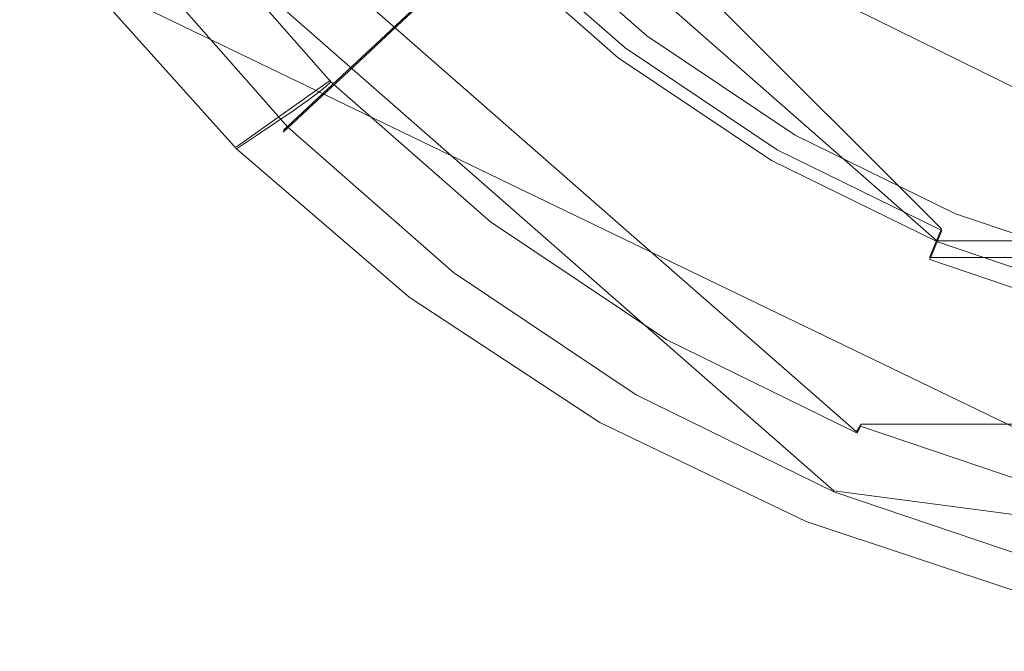
# Model space of a CAD drawing. Extents: x -52 to 211, y -72 to 0.
# Drawn here: x 190 to 196, y -63 to -59 of the extents above; entities that cross this region are included whole.
import ezdxf

# ---------------------------------------------------------------- set-up
doc = ezdxf.new("R2010")
doc.units = 0
doc.header["$LTSCALE"] = 500
doc.header["$MEASUREMENT"] = 0
doc.layers.add('DWXOUTLINES', color=7, linetype='Continuous')
doc.layers.add('KLUDI_BATERIA_ZLOTA', color=7, linetype='Continuous')

msp = doc.modelspace()

# ---------------------------------------------------------------- linework, layer by layer
at = {"layer": 'DWXOUTLINES', "color": 0, "lineweight": 15}
for p, q in [((195.6, -59.96, -952.01), (190.6, -54.96, -952.02)), ((191.07, -56.09, -953.76), (195.57, -60.04, -953.74)), ((189.87, -56.77, -951.52), (195.04, -61.3, -951.51)), ((189.52, -56.98, -954.3), (194.89, -61.69, -954.29)), ((191.99, -57.01, -985.13), (199.14, -60.54, -985.12)), ((191.26, -59.31, -954.35), (192.77, -57.9, -985.13)), ((189.95, -58.31, -944.97), (199.14, -62.75, -944.96)), ((191.57, -58.98, -951.52), (190.95, -59.42, -944.97)), ((195.52, -60.15, -951.78), (195.6, -59.96, -952.01)), ((195.57, -60.04, -953.74), (202.71, -60.04, -953.74)), ((195.52, -60.15, -951.78), (202.76, -60.15, -951.78)), ((195.04, -61.3, -951.51), (195.07, -61.25, -951.57)), ((195.07, -61.25, -951.57), (203.22, -61.25, -951.57)), ((194.89, -61.69, -954.29), (200.59, -62.44, -954.29))]:
    msp.add_line(p, q, dxfattribs=at)
at = {"layer": 'KLUDI_BATERIA_ZLOTA', "lineweight": 15}
for points, invisible_edges in [([(199.141, -51.408, -945.008), (194.151, -56.296, -944.992), (194.859, -58.674, -944.984), (197.314, -58.086, -944.986)], 15), ([(195.261, -55.418, -985.15), (195.811, -57.305, -985.144), (193.657, -58.686, -985.139), (192.771, -57.908, -985.142)], 11), ([(194.151, -56.296, -944.992), (191.724, -55.603, -944.994), (189.949, -58.317, -944.985), (190.95, -59.433, -944.982)], 15), ([(194.151, -56.296, -944.992), (190.95, -59.433, -944.982), (192.088, -60.413, -944.978), (194.859, -58.674, -944.984)], 15), ([(197.72, -56.838, -985.145), (196.809, -60.239, -985.134), (195.693, -59.861, -985.135), (195.811, -57.305, -985.144)], 15), ([(192.008, -58.623, -970.333), (191.137, -57.631, -970.336), (191.551, -57.337, -977.504), (192.377, -58.277, -977.501)], 15), ([(195.811, -57.305, -985.144), (195.693, -59.861, -985.135), (194.635, -59.342, -985.137), (193.657, -58.686, -985.139)], 11), ([(192.107, -58.471, -954.119), (191.248, -57.493, -954.122), (190.969, -57.708, -954.167), (191.858, -58.72, -954.164)], 15), ([(192.091, -58.479, -951.674), (191.924, -58.646, -951.681), (191.042, -57.643, -951.684), (191.23, -57.499, -951.677)], 15), ([(192.008, -58.623, -970.333), (191.691, -58.919, -964.111), (190.781, -57.884, -964.115), (191.137, -57.631, -970.336)], 15), ([(191.802, -58.767, -951.675), (190.905, -57.747, -951.678), (191.042, -57.643, -951.684), (191.924, -58.646, -951.681)], 15), ([(191.858, -58.72, -954.164), (190.969, -57.708, -954.167), (190.723, -57.896, -954.178), (191.639, -58.939, -954.175)], 15), ([(191.715, -58.852, -951.656), (190.808, -57.82, -951.66), (190.905, -57.747, -951.678), (191.802, -58.767, -951.675)], 15), ([(191.715, -58.852, -951.656), (191.655, -58.912, -951.625), (190.741, -57.872, -951.629), (190.808, -57.82, -951.66)], 15), ([(192.716, -57.858, -952.885), (192.671, -57.905, -953.361), (193.57, -58.695, -953.359), (193.609, -58.643, -952.882)], 15), ([(192.716, -57.858, -952.885), (193.609, -58.643, -952.882), (193.588, -58.668, -952.409), (192.692, -57.881, -952.411)], 7), ([(191.691, -58.919, -964.111), (191.452, -59.143, -959.308), (190.513, -58.074, -959.311), (190.781, -57.884, -964.115)], 15), ([(191.488, -59.09, -954.194), (191.639, -58.939, -954.175), (190.723, -57.896, -954.178), (190.553, -58.027, -954.197)], 15), ([(191.573, -58.991, -951.527), (190.649, -57.94, -951.531), (190.691, -57.909, -951.586), (191.611, -58.955, -951.582)], 15), ([(191.655, -58.912, -951.625), (191.611, -58.955, -951.582), (190.691, -57.909, -951.586), (190.741, -57.872, -951.629)], 15), ([(192.377, -58.277, -977.501), (192.771, -57.908, -985.142), (193.657, -58.686, -985.139), (193.317, -59.103, -977.498)], 14), ([(192.671, -57.905, -953.361), (192.551, -58.026, -953.759), (193.467, -58.831, -953.757), (193.57, -58.695, -953.359)], 15), ([(192.692, -57.881, -952.411), (193.588, -58.668, -952.409), (193.513, -58.766, -952.02), (192.604, -57.967, -952.022)], 3), ([(191.534, -59.026, -951.369), (191.485, -59.066, -951.016), (190.549, -58.004, -951.019), (190.604, -57.97, -951.373)], 15), ([(191.534, -59.026, -951.369), (190.604, -57.97, -951.373), (190.649, -57.94, -951.531), (191.573, -58.991, -951.527)], 3), ([(192.457, -58.114, -951.8), (192.604, -57.967, -952.022), (193.513, -58.766, -952.02), (193.386, -58.93, -951.797)], 15), ([(191.323, -59.181, -949.358), (190.368, -58.103, -949.362), (190.473, -58.047, -950.38), (191.417, -59.116, -950.376)], 7), ([(191.389, -59.189, -954.221), (191.488, -59.09, -954.194), (190.553, -58.027, -954.197), (190.442, -58.112, -954.225)], 15), ([(191.485, -59.066, -951.016), (191.417, -59.116, -950.376), (190.473, -58.047, -950.38), (190.549, -58.004, -951.019)], 15), ([(192.351, -58.227, -953.998), (193.295, -59.056, -953.995), (193.467, -58.831, -953.757), (192.551, -58.026, -953.759)], 11), ([(191.21, -59.259, -948.057), (190.241, -58.169, -948.06), (190.368, -58.103, -949.362), (191.323, -59.181, -949.358)], 7), ([(191.316, -59.27, -956.395), (190.36, -58.182, -956.399), (190.513, -58.074, -959.311), (191.452, -59.143, -959.308)], 7), ([(191.389, -59.189, -954.221), (190.442, -58.112, -954.225), (190.374, -58.165, -954.262), (191.328, -59.251, -954.259)], 15), ([(192.277, -58.293, -951.698), (192.457, -58.114, -951.8), (193.386, -58.93, -951.797), (193.231, -59.131, -951.696)], 15), ([(197.314, -58.086, -944.986), (194.859, -58.674, -944.984), (194.707, -61.894, -944.974), (196.143, -62.37, -944.972)], 15), ([(191.21, -59.259, -948.057), (191.083, -59.344, -946.566), (190.099, -58.241, -946.57), (190.241, -58.169, -948.06)], 15), ([(191.259, -59.321, -954.904), (190.297, -58.226, -954.908), (190.36, -58.182, -956.399), (191.316, -59.27, -956.395)], 7), ([(191.328, -59.251, -954.259), (190.374, -58.165, -954.262), (190.33, -58.198, -954.31), (191.289, -59.289, -954.306)], 15), ([(191.083, -59.344, -946.566), (190.95, -59.433, -944.982), (189.949, -58.317, -944.985), (190.099, -58.241, -946.57)], 13), ([(191.258, -59.32, -954.365), (191.289, -59.289, -954.306), (190.33, -58.198, -954.31), (190.296, -58.225, -954.368)], 13), ([(191.259, -59.321, -954.904), (191.258, -59.32, -954.365), (190.296, -58.225, -954.368), (190.297, -58.226, -954.908)], 15), ([(192.107, -58.471, -954.119), (193.085, -59.33, -954.116), (193.295, -59.056, -953.995), (192.351, -58.227, -953.998)], 15), ([(192.008, -58.623, -970.333), (192.377, -58.277, -977.501), (193.317, -59.103, -977.498), (193, -59.494, -970.33)], 14), ([(192.277, -58.293, -951.698), (193.231, -59.131, -951.696), (193.071, -59.34, -951.671), (192.091, -58.479, -951.674)], 15), ([(192.107, -58.471, -954.119), (191.858, -58.72, -954.164), (192.87, -59.61, -954.161), (193.085, -59.33, -954.116)], 15), ([(192.091, -58.479, -951.674), (193.071, -59.34, -951.671), (192.927, -59.527, -951.678), (191.924, -58.646, -951.681)], 15), ([(192.008, -58.623, -970.333), (193, -59.494, -970.33), (192.727, -59.829, -964.108), (191.691, -58.919, -964.111)], 7), ([(193.609, -58.643, -952.882), (193.57, -58.695, -953.359), (194.564, -59.361, -953.356), (194.596, -59.304, -952.88)], 15), ([(193.609, -58.643, -952.882), (194.596, -59.304, -952.88), (194.579, -59.332, -952.406), (193.588, -58.668, -952.409)], 15), ([(191.802, -58.767, -951.675), (191.924, -58.646, -951.681), (192.927, -59.527, -951.678), (192.822, -59.663, -951.672)], 15), ([(194.859, -58.674, -944.984), (192.088, -60.413, -944.978), (193.347, -61.239, -944.976), (194.707, -61.894, -944.974)], 15), ([(193.317, -59.103, -977.498), (193.657, -58.686, -985.139), (194.635, -59.342, -985.137), (194.356, -59.8, -977.496)], 15), ([(193.57, -58.695, -953.359), (193.467, -58.831, -953.757), (194.479, -59.51, -953.755), (194.564, -59.361, -953.356)], 15), ([(193.588, -58.668, -952.409), (194.579, -59.332, -952.406), (194.517, -59.439, -952.018), (193.513, -58.766, -952.02)], 11), ([(191.858, -58.72, -954.164), (191.639, -58.939, -954.175), (192.682, -59.855, -954.172), (192.87, -59.61, -954.161)], 15), ([(191.715, -58.852, -951.656), (191.802, -58.767, -951.675), (192.822, -59.663, -951.672), (192.748, -59.759, -951.653)], 15), ([(193.386, -58.93, -951.797), (193.513, -58.766, -952.02), (194.517, -59.439, -952.018), (194.413, -59.618, -951.795)], 15), ([(193.295, -59.056, -953.995), (194.338, -59.756, -953.993), (194.479, -59.51, -953.755), (193.467, -58.831, -953.757)], 11), ([(191.715, -58.852, -951.656), (192.748, -59.759, -951.653), (192.696, -59.826, -951.622), (191.655, -58.912, -951.625)], 15), ([(191.691, -58.919, -964.111), (192.727, -59.829, -964.108), (192.521, -60.082, -959.305), (191.452, -59.143, -959.308)], 7), ([(191.488, -59.09, -954.194), (192.552, -60.025, -954.191), (192.682, -59.855, -954.172), (191.639, -58.939, -954.175)], 15), ([(191.573, -58.991, -951.527), (191.611, -58.955, -951.582), (192.658, -59.874, -951.579), (192.625, -59.914, -951.524)], 15), ([(191.655, -58.912, -951.625), (192.696, -59.826, -951.622), (192.658, -59.874, -951.579), (191.611, -58.955, -951.582)], 15), ([(193.231, -59.131, -951.696), (193.386, -58.93, -951.797), (194.413, -59.618, -951.795), (194.286, -59.838, -951.693)], 15), ([(191.534, -59.026, -951.369), (192.592, -59.954, -951.366), (192.549, -59.999, -951.013), (191.485, -59.066, -951.016)], 7), ([(191.534, -59.026, -951.369), (191.573, -58.991, -951.527), (192.625, -59.914, -951.524), (192.592, -59.954, -951.366)], 13), ([(191.389, -59.189, -954.221), (192.467, -60.136, -954.218), (192.552, -60.025, -954.191), (191.488, -59.09, -954.194)], 15), ([(191.485, -59.066, -951.016), (192.549, -59.999, -951.013), (192.491, -60.055, -950.373), (191.417, -59.116, -950.376)], 7), ([(193.085, -59.33, -954.116), (194.166, -60.054, -954.114), (194.338, -59.756, -953.993), (193.295, -59.056, -953.995)], 15), ([(191.316, -59.27, -956.395), (191.452, -59.143, -959.308), (192.521, -60.082, -959.305), (192.404, -60.225, -956.392)], 15), ([(191.323, -59.181, -949.358), (191.417, -59.116, -950.376), (192.491, -60.055, -950.373), (192.411, -60.129, -949.355)], 15), ([(193, -59.494, -970.33), (193.317, -59.103, -977.498), (194.356, -59.8, -977.496), (194.096, -60.228, -970.328)], 15), ([(193.231, -59.131, -951.696), (194.286, -59.838, -951.693), (194.154, -60.066, -951.668), (193.071, -59.34, -951.671)], 15), ([(191.21, -59.259, -948.057), (191.323, -59.181, -949.358), (192.411, -60.129, -949.355), (192.313, -60.216, -948.054)], 15), ([(191.389, -59.189, -954.221), (191.328, -59.251, -954.259), (192.414, -60.205, -954.256), (192.467, -60.136, -954.218)], 15), ([(191.21, -59.259, -948.057), (192.313, -60.216, -948.054), (192.203, -60.312, -946.563), (191.083, -59.344, -946.566)], 7), ([(191.258, -59.32, -954.365), (192.354, -60.283, -954.362), (192.381, -60.248, -954.303), (191.289, -59.289, -954.306)], 3), ([(191.259, -59.321, -954.904), (191.316, -59.27, -956.395), (192.404, -60.225, -956.392), (192.355, -60.284, -954.901)], 15), ([(191.328, -59.251, -954.259), (191.289, -59.289, -954.306), (192.381, -60.248, -954.303), (192.414, -60.205, -954.256)], 15), ([(191.083, -59.344, -946.566), (192.203, -60.312, -946.563), (192.088, -60.413, -944.978), (190.95, -59.433, -944.982)], 3), ([(191.259, -59.321, -954.904), (192.355, -60.284, -954.901), (192.354, -60.283, -954.362), (191.258, -59.32, -954.365)], 7), ([(193.085, -59.33, -954.116), (192.87, -59.61, -954.161), (193.989, -60.36, -954.158), (194.166, -60.054, -954.114)], 15), ([(193.071, -59.34, -951.671), (194.154, -60.066, -951.668), (194.036, -60.27, -951.675), (192.927, -59.527, -951.678)], 15), ([(195.479, -60.352, -977.494), (194.356, -59.8, -977.496), (194.635, -59.342, -985.137), (195.693, -59.861, -985.135)], 11), ([(195.65, -59.858, -952.405), (195.602, -59.972, -952.016), (194.517, -59.439, -952.018), (194.579, -59.332, -952.406)], 13), ([(195.663, -59.828, -952.878), (194.596, -59.304, -952.88), (194.564, -59.361, -953.356), (195.638, -59.889, -953.355)], 15), ([(195.663, -59.828, -952.878), (195.65, -59.858, -952.405), (194.579, -59.332, -952.406), (194.596, -59.304, -952.88)], 15), ([(195.638, -59.889, -953.355), (194.564, -59.361, -953.356), (194.479, -59.51, -953.755), (195.573, -60.047, -953.753)], 15), ([(195.523, -60.163, -951.793), (194.413, -59.618, -951.795), (194.517, -59.439, -952.018), (195.602, -59.972, -952.016)], 15), ([(193, -59.494, -970.33), (194.096, -60.228, -970.328), (193.871, -60.596, -964.106), (192.727, -59.829, -964.108)], 15), ([(192.822, -59.663, -951.672), (192.927, -59.527, -951.678), (194.036, -60.27, -951.675), (193.95, -60.419, -951.669)], 15), ([(195.465, -60.309, -953.991), (195.573, -60.047, -953.753), (194.479, -59.51, -953.755), (194.338, -59.756, -953.993)], 13), ([(192.87, -59.61, -954.161), (192.682, -59.855, -954.172), (193.835, -60.628, -954.169), (193.989, -60.36, -954.158)], 15), ([(195.425, -60.398, -951.692), (194.286, -59.838, -951.693), (194.413, -59.618, -951.795), (195.523, -60.163, -951.793)], 15), ([(192.748, -59.759, -951.653), (192.822, -59.663, -951.672), (193.95, -60.419, -951.669), (193.889, -60.524, -951.651)], 15), ([(192.748, -59.759, -951.653), (193.889, -60.524, -951.651), (193.846, -60.596, -951.62), (192.696, -59.826, -951.622)], 15), ([(195.28, -60.81, -970.326), (194.096, -60.228, -970.328), (194.356, -59.8, -977.496), (195.479, -60.352, -977.494)], 15), ([(195.333, -60.628, -954.112), (195.465, -60.309, -953.991), (194.338, -59.756, -953.993), (194.166, -60.054, -954.114)], 15), ([(192.727, -59.829, -964.108), (193.871, -60.596, -964.106), (193.702, -60.874, -959.302), (192.521, -60.082, -959.305)], 15), ([(192.552, -60.025, -954.191), (193.728, -60.813, -954.188), (193.835, -60.628, -954.169), (192.682, -59.855, -954.172)], 15), ([(192.625, -59.914, -951.524), (192.658, -59.874, -951.579), (193.815, -60.649, -951.577), (193.788, -60.693, -951.522)], 15), ([(192.696, -59.826, -951.622), (193.846, -60.596, -951.62), (193.815, -60.649, -951.577), (192.658, -59.874, -951.579)], 15), ([(195.425, -60.398, -951.692), (195.324, -60.641, -951.667), (194.154, -60.066, -951.668), (194.286, -59.838, -951.693)], 15), ([(196.665, -60.753, -977.493), (195.479, -60.352, -977.494), (195.693, -59.861, -985.135), (196.809, -60.239, -985.134)], 11), ([(196.78, -60.241, -952.403), (196.748, -60.36, -952.015), (195.602, -59.972, -952.016), (195.65, -59.858, -952.405)], 15), ([(196.789, -60.21, -952.877), (195.663, -59.828, -952.878), (195.638, -59.889, -953.355), (196.772, -60.273, -953.353)], 15), ([(196.789, -60.21, -952.877), (196.78, -60.241, -952.403), (195.65, -59.858, -952.405), (195.663, -59.828, -952.878)], 15), ([(192.592, -59.954, -951.366), (192.625, -59.914, -951.524), (193.788, -60.693, -951.522), (193.761, -60.736, -951.363)], 13), ([(196.772, -60.273, -953.353), (195.638, -59.889, -953.355), (195.573, -60.047, -953.753), (196.729, -60.438, -953.752)], 15), ([(192.549, -59.999, -951.013), (193.726, -60.785, -951.01), (193.678, -60.846, -950.37), (192.491, -60.055, -950.373)], 15), ([(192.592, -59.954, -951.366), (193.761, -60.736, -951.363), (193.726, -60.785, -951.01), (192.549, -59.999, -951.013)], 15), ([(196.694, -60.56, -951.792), (195.523, -60.163, -951.793), (195.602, -59.972, -952.016), (196.748, -60.36, -952.015)], 13), ([(192.411, -60.129, -949.355), (192.491, -60.055, -950.373), (193.678, -60.846, -950.37), (193.612, -60.927, -949.352)], 15), ([(192.467, -60.136, -954.218), (193.658, -60.934, -954.216), (193.728, -60.813, -954.188), (192.552, -60.025, -954.191)], 15), ([(195.333, -60.628, -954.112), (194.166, -60.054, -954.114), (193.989, -60.36, -954.158), (195.198, -60.954, -954.156)], 15), ([(195.324, -60.641, -951.667), (195.234, -60.859, -951.673), (194.036, -60.27, -951.675), (194.154, -60.066, -951.668)], 15), ([(196.655, -60.712, -953.99), (196.729, -60.438, -953.752), (195.573, -60.047, -953.753), (195.465, -60.309, -953.991)], 13), ([(192.313, -60.216, -948.054), (192.411, -60.129, -949.355), (193.612, -60.927, -949.352), (193.531, -61.023, -948.051)], 15), ([(192.404, -60.225, -956.392), (192.521, -60.082, -959.305), (193.702, -60.874, -959.302), (193.606, -61.031, -956.39)], 15), ([(192.467, -60.136, -954.218), (192.414, -60.205, -954.256), (193.614, -61.01, -954.253), (193.658, -60.934, -954.216)], 15), ([(196.628, -60.805, -951.69), (195.425, -60.398, -951.692), (195.523, -60.163, -951.793), (196.694, -60.56, -951.792)], 11), ([(192.313, -60.216, -948.054), (193.531, -61.023, -948.051), (193.442, -61.129, -946.561), (192.203, -60.312, -946.563)], 15), ([(192.354, -60.283, -954.362), (193.565, -61.095, -954.359), (193.587, -61.057, -954.3), (192.381, -60.248, -954.303)], 11), ([(192.355, -60.284, -954.901), (192.404, -60.225, -956.392), (193.606, -61.031, -956.39), (193.566, -61.095, -954.899)], 15), ([(192.414, -60.205, -954.256), (192.381, -60.248, -954.303), (193.587, -61.057, -954.3), (193.614, -61.01, -954.253)], 15), ([(195.28, -60.81, -970.326), (195.108, -61.204, -964.104), (193.871, -60.596, -964.106), (194.096, -60.228, -970.328)], 15), ([(192.203, -60.312, -946.563), (193.442, -61.129, -946.561), (193.347, -61.239, -944.976), (192.088, -60.413, -944.978)], 11), ([(192.355, -60.284, -954.901), (193.566, -61.095, -954.899), (193.565, -61.095, -954.359), (192.354, -60.283, -954.362)], 15), ([(195.168, -61.017, -951.667), (193.95, -60.419, -951.669), (194.036, -60.27, -951.675), (195.234, -60.859, -951.673)], 15), ([(196.566, -61.045, -954.11), (196.655, -60.712, -953.99), (195.465, -60.309, -953.991), (195.333, -60.628, -954.112)], 15), ([(195.198, -60.954, -954.156), (193.989, -60.36, -954.158), (193.835, -60.628, -954.169), (195.08, -61.24, -954.167)], 15), ([(196.53, -61.233, -970.325), (195.28, -60.81, -970.326), (195.479, -60.352, -977.494), (196.665, -60.753, -977.493)], 15), ([(196.628, -60.805, -951.69), (196.56, -61.059, -951.665), (195.324, -60.641, -951.667), (195.425, -60.398, -951.692)], 15), ([(195.121, -61.129, -951.649), (193.889, -60.524, -951.651), (193.95, -60.419, -951.669), (195.168, -61.017, -951.667)], 15), ([(195.121, -61.129, -951.649), (195.089, -61.207, -951.618), (193.846, -60.596, -951.62), (193.889, -60.524, -951.651)], 15), ([(195.108, -61.204, -964.104), (194.979, -61.501, -959.3), (193.702, -60.874, -959.302), (193.871, -60.596, -964.106)], 15), ([(194.998, -61.438, -954.186), (195.08, -61.24, -954.167), (193.835, -60.628, -954.169), (193.728, -60.813, -954.188)], 15), ([(195.045, -61.31, -951.52), (193.788, -60.693, -951.522), (193.815, -60.649, -951.577), (195.065, -61.263, -951.575)], 15), ([(195.089, -61.207, -951.618), (195.065, -61.263, -951.575), (193.815, -60.649, -951.577), (193.846, -60.596, -951.62)], 15), ([(196.566, -61.045, -954.11), (195.333, -60.628, -954.112), (195.198, -60.954, -954.156), (196.475, -61.386, -954.155)], 15), ([(196.56, -61.059, -951.665), (196.499, -61.287, -951.672), (195.234, -60.859, -951.673), (195.324, -60.641, -951.667)], 15), ([(195.023, -61.356, -951.361), (193.761, -60.736, -951.363), (193.788, -60.693, -951.522), (195.045, -61.31, -951.52)], 11), ([(194.997, -61.408, -951.008), (194.96, -61.474, -950.368), (193.678, -60.846, -950.37), (193.726, -60.785, -951.01)], 15), ([(195.023, -61.356, -951.361), (194.997, -61.408, -951.008), (193.726, -60.785, -951.01), (193.761, -60.736, -951.363)], 15), ([(194.91, -61.56, -949.35), (193.612, -60.927, -949.352), (193.678, -60.846, -950.37), (194.96, -61.474, -950.368)], 15), ([(194.945, -61.567, -954.214), (194.998, -61.438, -954.186), (193.728, -60.813, -954.188), (193.658, -60.934, -954.216)], 15), ([(196.53, -61.233, -970.325), (196.414, -61.646, -964.102), (195.108, -61.204, -964.104), (195.28, -60.81, -970.326)], 15), ([(194.905, -61.669, -956.388), (193.606, -61.031, -956.39), (193.702, -60.874, -959.302), (194.979, -61.501, -959.3)], 15), ([(196.454, -61.453, -951.666), (195.168, -61.017, -951.667), (195.234, -60.859, -951.673), (196.499, -61.287, -951.672)], 15), ([(194.848, -61.663, -948.049), (193.531, -61.023, -948.051), (193.612, -60.927, -949.352), (194.91, -61.56, -949.35)], 15), ([(194.945, -61.567, -954.214), (193.658, -60.934, -954.216), (193.614, -61.01, -954.253), (194.911, -61.647, -954.251)], 15), ([(196.475, -61.386, -954.155), (195.198, -60.954, -954.156), (195.08, -61.24, -954.167), (196.395, -61.685, -954.166)], 15), ([(194.848, -61.663, -948.049), (194.779, -61.776, -946.558), (193.442, -61.129, -946.561), (193.531, -61.023, -948.051)], 15), ([(194.874, -61.738, -954.897), (193.566, -61.095, -954.899), (193.606, -61.031, -956.39), (194.905, -61.669, -956.388)], 15), ([(194.911, -61.647, -954.251), (193.614, -61.01, -954.253), (193.587, -61.057, -954.3), (194.891, -61.697, -954.298)], 15), ([(196.423, -61.57, -951.647), (195.121, -61.129, -951.649), (195.168, -61.017, -951.667), (196.454, -61.453, -951.666)], 15), ([(194.874, -61.738, -954.357), (194.891, -61.697, -954.298), (193.587, -61.057, -954.3), (193.565, -61.095, -954.359)], 13), ([(194.874, -61.738, -954.897), (194.874, -61.738, -954.357), (193.565, -61.095, -954.359), (193.566, -61.095, -954.899)], 15), ([(194.779, -61.776, -946.558), (194.707, -61.894, -944.974), (193.347, -61.239, -944.976), (193.442, -61.129, -946.561)], 13), ([(196.423, -61.57, -951.647), (196.401, -61.651, -951.616), (195.089, -61.207, -951.618), (195.121, -61.129, -951.649)], 15), ([(196.414, -61.646, -964.102), (196.326, -61.957, -959.298), (194.979, -61.501, -959.3), (195.108, -61.204, -964.104)], 15), ([(196.34, -61.892, -954.184), (196.395, -61.685, -954.166), (195.08, -61.24, -954.167), (194.998, -61.438, -954.186)], 15), ([(196.401, -61.651, -951.616), (196.385, -61.709, -951.573), (195.065, -61.263, -951.575), (195.089, -61.207, -951.618)], 13), ([(196.371, -61.759, -951.518), (195.045, -61.31, -951.52), (195.065, -61.263, -951.575), (196.385, -61.709, -951.573)], 13), ([(196.357, -61.807, -951.36), (196.339, -61.861, -951.006), (194.997, -61.408, -951.008), (195.023, -61.356, -951.361)], 15), ([(196.357, -61.807, -951.36), (195.023, -61.356, -951.361), (195.045, -61.31, -951.52), (196.371, -61.759, -951.518)], 15), ([(196.339, -61.861, -951.006), (196.314, -61.93, -950.366), (194.96, -61.474, -950.368), (194.997, -61.408, -951.008)], 15), ([(196.277, -62.134, -956.386), (194.905, -61.669, -956.388), (194.979, -61.501, -959.3), (196.326, -61.957, -959.298)], 15), ([(196.28, -62.02, -949.349), (194.91, -61.56, -949.35), (194.96, -61.474, -950.368), (196.314, -61.93, -950.366)], 15), ([(196.303, -62.027, -954.212), (196.34, -61.892, -954.184), (194.998, -61.438, -954.186), (194.945, -61.567, -954.214)], 15), ([(196.238, -62.128, -948.047), (194.848, -61.663, -948.049), (194.91, -61.56, -949.35), (196.28, -62.02, -949.349)], 15), ([(196.303, -62.027, -954.212), (194.945, -61.567, -954.214), (194.911, -61.647, -954.251), (196.281, -62.11, -954.249)], 15), ([(196.238, -62.128, -948.047), (196.192, -62.246, -946.557), (194.779, -61.776, -946.558), (194.848, -61.663, -948.049)], 15), ([(196.256, -62.206, -954.895), (194.874, -61.738, -954.897), (194.905, -61.669, -956.388), (196.277, -62.134, -956.386)], 15), ([(196.256, -62.205, -954.355), (196.267, -62.163, -954.297), (194.891, -61.697, -954.298), (194.874, -61.738, -954.357)], 13), ([(196.281, -62.11, -954.249), (194.911, -61.647, -954.251), (194.891, -61.697, -954.298), (196.267, -62.163, -954.297)], 15), ([(196.256, -62.206, -954.895), (196.256, -62.205, -954.355), (194.874, -61.738, -954.357), (194.874, -61.738, -954.897)], 15), ([(196.192, -62.246, -946.557), (196.143, -62.37, -944.972), (194.707, -61.894, -944.974), (194.779, -61.776, -946.558)], 13)]:
    msp.add_3dface(points, dxfattribs=dict(at, invisible_edges=invisible_edges))

doc.saveas('drawing.dxf')
